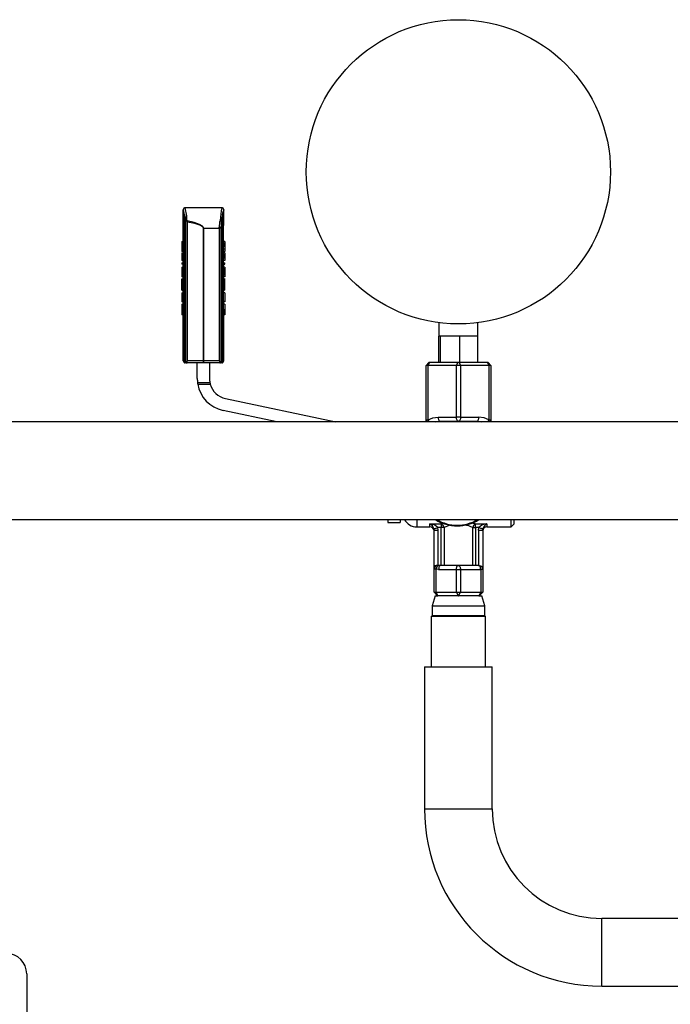
# Model space of a CAD drawing. Units: millimetres. Extents: x 0 to 11880, y 0 to 8400.
# Drawn here: x 670 to 991, y 6479 to 6964 of the extents above; entities that cross this region are included whole.
import ezdxf

# ---------------------------------------------------------------- set-up
doc = ezdxf.new("R2010")
doc.units = ezdxf.units.MM
doc.header["$LTSCALE"] = 20
doc.layers.add('AM_0', color=7, linetype='Continuous', lineweight=25)

msp = doc.modelspace()

# ---------------------------------------------------------------- linework, layer by layer
at = {"layer": 'AM_0'}
for p, q in [((750.46, 6855.13), (750.4, 6870.8)), ((750.42, 6870.8), (750.4, 6870.8)), ((750.55, 6870.43), (750.42, 6870.8)), ((750.55, 6796.32), (750.55, 6870.43)), ((750.99, 6796), (750.99, 6868.87)), ((769.39, 6871.8), (751.42, 6871.8)), ((769.81, 6868.31), (769.81, 6796)), ((770.39, 6870.8), (770.25, 6870.22)), ((770.25, 6796.32), (770.25, 6870.22)), ((770.34, 6855.13), (770.4, 6870.8)), ((770.39, 6870.8), (770.4, 6870.8)), ((751.63, 6866.56), (751.67, 6866.28)), ((751.63, 6795.6), (751.63, 6866.56)), ((751.67, 6795.62), (751.67, 6866.28)), ((752.28, 6865.25), (752.59, 6864.88)), ((752.59, 6796.32), (752.59, 6864.88)), ((769.16, 6865.34), (769.16, 6862.12)), ((760.36, 6861.8), (760.36, 6796.32)), ((760.36, 6861.8), (760.43, 6861.8)), ((760.43, 6861.8), (768.21, 6861.8)), ((760.43, 6796.32), (760.43, 6861.8)), ((768.21, 6861.8), (768.21, 6862.16)), ((768.21, 6861.8), (768.21, 6796.32)), ((769.13, 6861.8), (768.21, 6861.8)), ((769.13, 6795.62), (769.13, 6861.8)), ((769.16, 6862.12), (769.16, 6795.6)), ((749.71, 6855.13), (750.46, 6855.13)), ((749.71, 6855.13), (749.71, 6854.33)), ((749.71, 6854.33), (749.71, 6851.35)), ((750.46, 6854.33), (749.71, 6854.33)), ((750.46, 6854.33), (750.4, 6853.91)), ((750.46, 6855.13), (750.46, 6854.33)), ((770.34, 6854.33), (770.34, 6855.13)), ((771.02, 6855.13), (770.34, 6855.13)), ((770.4, 6853.91), (770.34, 6854.33)), ((771.02, 6854.33), (770.34, 6854.33)), ((771.02, 6855.13), (771.02, 6854.33)), ((771.02, 6854.33), (771.02, 6851.35)), ((749.71, 6851.35), (749.71, 6850.28)), ((750.46, 6851.35), (749.71, 6851.35)), ((750.46, 6850.28), (749.71, 6850.28)), ((749.71, 6850.28), (749.71, 6850.17)), ((750.4, 6850.17), (749.71, 6850.17)), ((749.71, 6849.53), (749.71, 6848.74)), ((749.71, 6849.53), (750.46, 6849.53)), ((750.46, 6848.74), (749.71, 6848.74)), ((749.71, 6848.74), (749.71, 6845.78)), ((750.46, 6850.28), (750.4, 6849.53)), ((750.46, 6844.7), (750.4, 6848.74)), ((750.46, 6851.35), (750.46, 6850.28)), ((750.46, 6849.53), (750.46, 6848.74)), ((770.34, 6850.28), (770.34, 6851.35)), ((771.02, 6851.35), (770.34, 6851.35)), ((770.34, 6849.53), (770.4, 6850.28)), ((771.02, 6850.28), (770.34, 6850.28)), ((770.34, 6848.74), (770.34, 6849.53)), ((771.02, 6849.53), (770.34, 6849.53)), ((770.34, 6844.7), (770.4, 6848.74)), ((771.02, 6848.74), (770.34, 6848.74)), ((771.02, 6850.17), (770.4, 6850.17)), ((771.02, 6851.35), (771.02, 6850.28)), ((771.02, 6850.28), (771.02, 6850.17)), ((771.02, 6849.53), (771.02, 6848.74)), ((771.02, 6848.74), (771.02, 6845.78)), ((750.4, 6845.78), (749.71, 6845.78)), ((749.71, 6844.7), (749.71, 6843.91)), ((749.71, 6844.7), (750.46, 6844.7)), ((750.46, 6843.91), (749.71, 6843.91)), ((750.46, 6842.52), (750.4, 6843.91)), ((750.46, 6844.7), (750.46, 6843.91)), ((770.34, 6843.91), (770.34, 6844.7)), ((770.34, 6844.7), (771.02, 6844.7)), ((770.34, 6842.52), (770.4, 6843.91)), ((770.34, 6843.91), (771.02, 6843.91)), ((771.02, 6845.78), (770.4, 6845.78)), ((771.02, 6843.91), (771.02, 6844.7)), ((749.71, 6842.52), (749.71, 6841.71)), ((749.71, 6842.52), (750.46, 6842.52)), ((750.46, 6841.71), (749.71, 6841.71)), ((749.71, 6841.71), (749.71, 6838.55)), ((750.46, 6838.55), (750.4, 6839.94)), ((750.46, 6842.52), (750.46, 6841.71)), ((770.34, 6841.71), (770.34, 6842.52)), ((771.02, 6842.52), (770.34, 6842.52)), ((771.02, 6841.71), (770.34, 6841.71)), ((770.4, 6839.94), (770.34, 6838.55)), ((771.02, 6842.52), (771.02, 6841.71)), ((771.02, 6841.71), (771.02, 6838.55)), ((750.4, 6836.64), (749.58, 6836.66)), ((750.46, 6838.55), (749.71, 6838.55)), ((749.71, 6838.55), (749.71, 6837.79)), ((750.46, 6837.79), (749.71, 6837.79)), ((749.71, 6831.2), (749.71, 6836.65)), ((750.4, 6836.64), (750.46, 6837.79)), ((750.46, 6838.55), (750.46, 6837.79)), ((770.34, 6837.79), (770.34, 6838.55)), ((771.02, 6838.55), (770.34, 6838.55)), ((770.4, 6836.64), (770.34, 6837.79)), ((771.02, 6837.79), (770.34, 6837.79)), ((771.14, 6836.66), (770.4, 6836.64)), ((771.02, 6838.55), (771.02, 6837.79)), ((771.02, 6831.2), (771.02, 6836.65)), ((749.71, 6831.2), (750.41, 6831.2)), ((750.4, 6831.2), (749.71, 6831.11)), ((749.71, 6829.92), (750.46, 6829.92)), ((749.71, 6829.92), (749.71, 6825.58)), ((750.46, 6829.92), (750.4, 6831.2)), ((750.46, 6829.92), (750.46, 6825.58)), ((770.34, 6829.92), (770.4, 6831.2)), ((770.34, 6825.58), (770.34, 6829.92)), ((771.02, 6829.92), (770.34, 6829.92)), ((771.02, 6831.2), (770.39, 6831.2)), ((771.02, 6831.2), (770.4, 6831.11)), ((771.02, 6829.92), (771.02, 6825.58)), ((750.46, 6825.58), (749.71, 6825.58)), ((749.71, 6825.58), (749.71, 6825.44)), ((750.4, 6825.44), (749.71, 6825.44)), ((749.71, 6824.33), (749.71, 6821.67)), ((749.71, 6824.33), (750.46, 6824.33)), ((750.46, 6824.33), (750.4, 6825.58)), ((750.46, 6824.33), (750.46, 6821.67)), ((770.34, 6824.33), (770.4, 6825.58)), ((771.02, 6825.58), (770.34, 6825.58)), ((770.34, 6821.67), (770.34, 6824.33)), ((771.02, 6824.33), (770.34, 6824.33)), ((771.02, 6825.44), (770.4, 6825.44)), ((771.02, 6825.58), (771.02, 6825.44)), ((771.02, 6824.33), (771.02, 6821.67)), ((749.6, 6819.53), (750.41, 6819.53)), ((750.46, 6821.67), (749.71, 6821.67)), ((749.71, 6821.67), (749.71, 6819.55)), ((749.71, 6819.55), (749.71, 6819.05)), ((750.4, 6796.32), (750.41, 6819.53)), ((770.34, 6821.67), (771.02, 6821.67)), ((770.39, 6819.53), (771.13, 6819.53)), ((770.4, 6796.32), (770.39, 6819.53)), ((771.02, 6821.67), (771.02, 6819.55)), ((771.02, 6819.55), (771.02, 6819.05)), ((750.4, 6819.05), (749.71, 6819.05)), ((771.02, 6819.05), (770.4, 6819.05)), ((876.53, 6815.11), (876.53, 6808.49)), ((895.72, 6808.49), (895.72, 6815.09)), ((877.08, 6808.49), (876.53, 6808.49)), ((876.53, 6795.49), (876.53, 6808.49)), ((877.27, 6808.49), (877.08, 6808.49)), ((877.27, 6795.49), (877.27, 6808.49)), ((879.76, 6808.49), (877.27, 6808.49)), ((884.38, 6808.49), (879.76, 6808.49)), ((886.87, 6808.49), (884.38, 6808.49)), ((886.87, 6795.49), (886.87, 6808.49)), ((889.16, 6808.49), (886.87, 6808.49)), ((893.42, 6808.49), (889.16, 6808.49)), ((895.72, 6808.49), (893.42, 6808.49)), ((895.72, 6795.49), (895.72, 6808.49)), ((750.55, 6796.32), (750.4, 6796.32)), ((752.3, 6795.32), (751.4, 6795.32)), ((751.62, 6795.6), (751.63, 6795.6)), ((751.67, 6795.62), (751.63, 6795.6)), ((760.4, 6795.32), (752.3, 6795.32)), ((760.36, 6796.32), (752.59, 6796.32)), ((757.35, 6787.57), (757.35, 6795.32)), ((760.36, 6796.32), (760.4, 6796.32)), ((760.4, 6796.32), (760.43, 6796.32)), ((768.5, 6795.32), (760.4, 6795.32)), ((768.21, 6796.32), (760.43, 6796.32)), ((763.35, 6795.32), (763.35, 6787.57)), ((769.4, 6795.32), (768.5, 6795.32)), ((769.13, 6795.62), (769.16, 6795.6)), ((769.18, 6795.6), (769.16, 6795.6)), ((770.4, 6796.32), (770.25, 6796.32)), ((870.18, 6794.08), (871.59, 6795.49)), ((871.18, 6794.08), (871.88, 6795.49)), ((871.88, 6795.49), (871.59, 6795.49)), ((885.88, 6795.49), (871.88, 6795.49)), ((885.18, 6794.08), (885.88, 6795.49)), ((886.47, 6795.49), (885.88, 6795.49)), ((886.47, 6795.49), (887.18, 6794.08)), ((900.47, 6795.49), (886.47, 6795.49)), ((900.47, 6795.49), (901.18, 6794.08)), ((900.76, 6795.49), (900.47, 6795.49)), ((900.76, 6795.49), (902.18, 6794.08)), ((870.18, 6767.23), (870.18, 6794.08)), ((871.18, 6794.08), (870.18, 6794.08)), ((871.18, 6767.23), (871.18, 6794.08)), ((885.18, 6794.08), (871.18, 6794.08)), ((885.18, 6768.49), (885.18, 6794.08)), ((887.18, 6794.08), (885.18, 6794.08)), ((887.18, 6794.08), (887.18, 6768.49)), ((901.18, 6794.08), (887.18, 6794.08)), ((901.18, 6794.08), (901.18, 6767.23)), ((902.18, 6794.08), (901.18, 6794.08)), ((902.18, 6794.08), (902.18, 6767.23)), ((757.48, 6785.57), (763.56, 6785.57)), ((757.58, 6784.9), (763.72, 6784.9)), ((771.29, 6777.78), (825.61, 6766.34)), ((796.51, 6766.34), (770.06, 6771.91)), ((1711.97, 6766.34), (531.57, 6766.34)), ((870.18, 6767.23), (871.18, 6767.23)), ((870.18, 6766.34), (870.18, 6767.23)), ((876.23, 6768.49), (885.18, 6768.49)), ((886.18, 6766.49), (877.23, 6766.49)), ((878.35, 6766.49), (878.35, 6766.34)), ((886.18, 6768.49), (885.18, 6768.49)), ((887.18, 6768.49), (886.18, 6768.49)), ((895.12, 6766.49), (886.18, 6766.49)), ((887.18, 6768.49), (896.12, 6768.49)), ((894, 6766.34), (894, 6766.49)), ((901.18, 6767.23), (902.18, 6767.23)), ((902.18, 6767.23), (902.18, 6766.34)), ((531.57, 6718.04), (1711.97, 6718.04)), ((851.35, 6718.04), (851.35, 6716.7)), ((857.35, 6718.04), (857.35, 6716.67)), ((865.62, 6718.04), (865.62, 6714.49)), ((912.21, 6714.49), (912.21, 6718.04)), ((913.62, 6715.9), (913.62, 6718.04)), ((852.35, 6716.67), (857.35, 6716.67)), ((865.62, 6714.49), (872.12, 6714.49)), ((872.12, 6715.98), (877.65, 6715.98)), ((872.12, 6714.49), (872.12, 6715.98)), ((874.04, 6713.55), (874.12, 6712.93)), ((874.12, 6695.49), (874.12, 6712.93)), ((874.12, 6712.93), (876.12, 6712.93)), ((877.65, 6714.12), (875.95, 6714.12)), ((876.12, 6712.93), (875.95, 6714.12)), ((876.12, 6695.49), (876.12, 6712.93)), ((877.65, 6715.98), (878.71, 6716.32)), ((877.65, 6715.98), (877.65, 6714.12)), ((879.06, 6714.12), (877.65, 6714.12)), ((877.65, 6695.49), (877.65, 6714.12)), ((879.06, 6714.12), (879.06, 6695.49)), ((892.89, 6716.54), (894.59, 6715.98)), ((893.18, 6695.49), (893.18, 6714.12)), ((893.18, 6714.12), (894.59, 6714.12)), ((894.59, 6715.98), (900.12, 6715.98)), ((894.59, 6714.12), (894.59, 6715.98)), ((896.29, 6714.12), (894.59, 6714.12)), ((894.59, 6714.12), (894.59, 6695.49)), ((896.12, 6712.93), (896.29, 6714.12)), ((896.12, 6712.93), (896.12, 6695.39)), ((896.12, 6712.93), (898.12, 6712.93)), ((898.12, 6712.93), (898.21, 6713.55)), ((898.12, 6712.93), (898.12, 6693.49)), ((900.12, 6715.98), (900.12, 6714.49)), ((900.12, 6714.49), (912.21, 6714.49)), ((912.21, 6714.49), (913.62, 6715.9)), ((874.12, 6695.49), (876.12, 6695.49)), ((874.12, 6693.63), (874.12, 6695.49)), ((875.12, 6693.63), (874.12, 6693.63)), ((874.12, 6682.26), (874.12, 6693.63)), ((875.12, 6682.26), (875.12, 6693.63)), ((876.38, 6693.49), (875.12, 6693.63)), ((877.38, 6695.49), (876.12, 6695.49)), ((876.38, 6693.49), (885.12, 6693.49)), ((881.12, 6695.49), (877.38, 6695.49)), ((886.12, 6695.49), (881.12, 6695.49)), ((885.12, 6682.26), (885.12, 6693.49)), ((885.12, 6693.49), (887.12, 6693.49)), ((891.12, 6695.49), (886.12, 6695.49)), ((887.12, 6693.49), (887.12, 6682.26)), ((887.12, 6693.49), (897.12, 6693.49)), ((894.86, 6695.49), (891.12, 6695.49)), ((896.12, 6695.39), (896.52, 6695.33)), ((897.12, 6693.49), (897.12, 6682.26)), ((898.12, 6693.49), (897.12, 6693.49)), ((898.12, 6693.49), (898.12, 6682.26)), ((874.62, 6680.49), (873.12, 6675.49)), ((874.12, 6682.26), (875.12, 6682.26)), ((874.12, 6682.26), (875.89, 6680.49)), ((874.62, 6680.49), (875.89, 6680.49)), ((875.12, 6682.26), (885.12, 6682.26)), ((876.01, 6680.49), (875.12, 6682.26)), ((875.89, 6680.49), (876.01, 6680.49)), ((876.46, 6680.49), (876.01, 6680.49)), ((885.55, 6680.49), (876.46, 6680.49)), ((885.12, 6682.26), (887.12, 6682.26)), ((885.12, 6682.26), (886.01, 6680.49)), ((886.01, 6680.49), (885.55, 6680.49)), ((886.01, 6680.49), (886.24, 6680.49)), ((886.24, 6680.49), (887.12, 6682.26)), ((886.69, 6680.49), (886.24, 6680.49)), ((895.78, 6680.49), (886.69, 6680.49)), ((887.12, 6682.26), (897.12, 6682.26)), ((896.24, 6680.49), (895.78, 6680.49)), ((897.12, 6682.26), (896.24, 6680.49)), ((896.24, 6680.49), (896.35, 6680.49)), ((896.35, 6680.49), (898.12, 6682.26)), ((896.35, 6680.49), (897.62, 6680.49)), ((897.12, 6682.26), (898.12, 6682.26)), ((899.12, 6675.49), (897.62, 6680.49)), ((873.12, 6675.49), (873.12, 6670.84)), ((873.12, 6675.49), (886.12, 6675.49)), ((886.12, 6675.49), (899.12, 6675.49)), ((899.12, 6670.84), (899.12, 6675.49)), ((872.77, 6670.49), (872.77, 6645.49)), ((872.77, 6670.49), (881.56, 6670.49)), ((873.12, 6670.84), (873.48, 6670.49)), ((873.12, 6670.84), (899.12, 6670.84)), ((881.56, 6670.49), (899.47, 6670.49)), ((898.77, 6670.49), (899.12, 6670.84)), ((899.47, 6645.49), (899.47, 6670.49)), ((869.42, 6645.49), (869.42, 6575.49)), ((869.42, 6645.49), (902.82, 6645.49)), ((902.82, 6575.49), (902.82, 6645.49)), ((869.42, 6575.49), (902.82, 6575.49)), ((1054.91, 6521.49), (956.82, 6521.49)), ((956.82, 6488.09), (956.82, 6521.49)), ((673.24, 6494.19), (673.24, 5374.19)), ((956.82, 6488.09), (1389.62, 6488.09))]:
    msp.add_line(p, q, dxfattribs=at)
at = {"layer": 'AM_0', "flags": 128}
for points in [[(751.63, 6866.56), (751.2, 6868), (750.99, 6868.87)], [(769.81, 6868.31), (769.51, 6866.91), (769.16, 6865.34)], [(751.67, 6866.28), (751.94, 6865.63), (752.28, 6865.25)], [(752.28, 6865.25), (752.31, 6865.27), (752.33, 6865.29)], [(760.43, 6861.8), (760.4, 6862.02), (760.31, 6862.25), (759.92, 6862.69), (758.39, 6863.57), (755.87, 6864.44), (752.33, 6865.29)], [(752.59, 6864.88), (755.97, 6864.13), (758.41, 6863.36), (759.87, 6862.59), (760.24, 6862.19), (760.33, 6862), (760.36, 6861.8)], [(768.65, 6865.58), (768.93, 6865.47), (769.16, 6865.34)], [(751.62, 6795.6), (751.06, 6795.96), (750.99, 6796)], [(769.81, 6796), (769.35, 6795.7), (769.18, 6795.6)], [(770.25, 6796.32), (770.25, 6796.32), (770.24, 6796.32), (770.23, 6796.32), (770.22, 6796.32), (770.21, 6796.32), (770.21, 6796.32), (770.21, 6796.32), (770.21, 6796.32), (770.21, 6796.32), (770.21, 6796.32), (770.21, 6796.32), (770.17, 6796.29), (770.08, 6796.2), (770.08, 6796.19), (769.99, 6796.12), (769.81, 6796)], [(871.18, 6767.23), (873.48, 6768.16), (876.23, 6768.49)], [(874.64, 6766.34), (875.84, 6766.45), (877.23, 6766.49)], [(877.23, 6766.49), (877.03, 6766.53), (876.85, 6766.64), (876.67, 6766.83), (876.52, 6767.08), (876.4, 6767.38), (876.3, 6767.72), (876.25, 6768.1), (876.23, 6768.49)], [(878.79, 6766.34), (878.58, 6766.45), (878.35, 6766.49)], [(886.18, 6766.49), (885.98, 6766.53), (885.79, 6766.64), (885.62, 6766.83), (885.47, 6767.08), (885.34, 6767.38), (885.25, 6767.72), (885.2, 6768.1), (885.18, 6768.49)], [(887.18, 6768.49), (887.16, 6768.1), (887.1, 6767.72), (887.01, 6767.38), (886.88, 6767.08), (886.73, 6766.83), (886.56, 6766.64), (886.37, 6766.53), (886.18, 6766.49)], [(894, 6766.49), (893.78, 6766.45), (893.56, 6766.34)], [(896.12, 6768.49), (896.1, 6768.1), (896.05, 6767.72), (895.95, 6767.38), (895.83, 6767.08), (895.68, 6766.83), (895.51, 6766.64), (895.32, 6766.53), (895.12, 6766.49)], [(895.12, 6766.49), (896.51, 6766.45), (897.72, 6766.34)], [(901.18, 6767.23), (898.88, 6768.16), (896.12, 6768.49)], [(874.04, 6713.55), (874.09, 6713.57), (874.21, 6713.6), (874.4, 6713.66), (874.64, 6713.73), (874.92, 6713.81), (875.24, 6713.91), (875.59, 6714.01), (875.95, 6714.12)], [(896.29, 6714.12), (896.65, 6714.01), (897, 6713.91), (897.32, 6713.81), (897.61, 6713.73), (897.85, 6713.66), (898.03, 6713.6), (898.15, 6713.57), (898.21, 6713.55)], [(877.38, 6695.49), (877.19, 6695.45), (877, 6695.34), (876.83, 6695.15), (876.67, 6694.9), (876.55, 6694.6), (876.46, 6694.25), (876.4, 6693.88), (876.38, 6693.49)], [(885.12, 6693.49), (885.14, 6693.88), (885.2, 6694.25), (885.29, 6694.6), (885.42, 6694.9), (885.57, 6695.15), (885.74, 6695.34), (885.93, 6695.45), (886.12, 6695.49)], [(886.12, 6695.49), (886.32, 6695.45), (886.51, 6695.34), (886.68, 6695.15), (886.83, 6694.9), (886.95, 6694.6), (887.05, 6694.25), (887.1, 6693.88), (887.12, 6693.49)]]:
    msp.add_lwpolyline(points, dxfattribs=at)
at = {"layer": 'AM_0'}
msp.add_circle((886.12, 6889.49), 75, dxfattribs=at)
for centre, radius, start, end in [((751.4, 6870.8), 1, 88.8463, 179.9978), ((751.42, 6870.8), 1, 90.0287, 180.0054), ((660.09, 6844.44), 94.12, 15.0487, 16.0338), ((717.89, 6863.78), 34.47, 2.5039, 13.449), ((810.39, 6863.75), 41.78, 168.8928, 177.4998), ((769.39, 6870.8), 1, 0.0003, 89.9792), ((769.4, 6870.8), 1, 0.0139, 89.9793), ((689.11, 6887.64), 82.98, 346.5363, 347.8885), ((775.83, 6862.92), 7.66, 159.707, 185.7305), ((768.33, 6852.66), 9.5, 84.988, 90.7379), ((770.79, 6861.76), 1.67, 167.5159, 178.5617), ((693.48, 6833.85), 56.99, 357.3366, 2.8065), ((830.98, 6833.84), 60.65, 177.3586, 182.4982), ((733.04, 6821.01), 17.43, 355.1318, 2.1568), ((788.49, 6821.03), 18.16, 177.9799, 184.7252), ((751.4, 6796.32), 1, 180.0003, 270.0065), ((753.67, 6800.03), 4.84, 229.9613, 236.3745), ((752.3, 6796.3), 0.974, 225.468, 269.9592), ((750.65, 6797.84), 2.44, 294.6559, 311.31), ((756.47, 6795.87), 4.2, 178.1682, 187.4157), ((767.58, 6796.08), 7.22, 178.0268, 185.9744), ((753.26, 6796.07), 7.18, 354.0028, 1.996), ((764.33, 6795.87), 4.21, 352.587, 1.8291), ((768.5, 6796.3), 0.974, 270.0413, 314.5245), ((770.15, 6797.85), 2.46, 228.7495, 245.2942), ((769.4, 6796.32), 1, 269.9935, 359.9997), ((773.35, 6787.57), 16, 179.9997, 187.1804), ((773.35, 6787.57), 16, 187.1808, 189.6057), ((773.35, 6787.57), 10, 179.9985, 191.5354), ((773.35, 6787.57), 10, 191.537, 195.4851), ((773.35, 6787.57), 16, 189.6059, 258.1025), ((773.35, 6787.57), 10, 195.4851, 258.1023), ((871.35, 6767.28), 1.17, 182.7911, 233.7429), ((874.66, 6768.78), 3.81, 204.0094, 219.7518), ((897.69, 6768.78), 3.81, 320.2482, 335.9906), ((901.01, 6767.28), 1.17, 306.2571, 357.2089), ((865.62, 6721.49), 7, 209.5283, 269.9997), ((885.53, 6735.49), 20.5, 238.3446, 301.6554), ((885.53, 6735.49), 20.15, 240.0152, 270), ((885.53, 6735.49), 20.15, 270, 299.9848), ((852.35, 6731.67), 15, 266.1829, 270.0055), ((869.5, 6711.94), 4.82, 19.5615, 56.9884), ((871.93, 6710.71), 5.27, 40.2862, 87.9238), ((872.12, 6712.49), 2, 0.0009, 90.0003), ((876.64, 6713.74), 2.46, 8.8613, 65.5832), ((886.57, 6699.06), 16.83, 104.0091, 116.502), ((885.39, 6698.31), 17.62, 63.7663, 77.1543), ((895.61, 6713.74), 2.46, 114.4161, 171.1417), ((900.28, 6710.77), 5.21, 91.7803, 140.0103), ((900.12, 6712.49), 2, 90.0004, 179.9991), ((902.78, 6711.91), 4.85, 123.1545, 160.2974), ((876.06, 6693.56), 1.94, 88.0435, 177.9024), ((877.87, 6693.35), 2.76, 129.254, 174.3018), ((894.59, 6693.67), 2.54, 355.8122, 40.5783), ((896.33, 6693.49), 1.85, 43.6618, 84.0262), ((896.12, 6693.49), 2, 0.0021, 39.5505), ((956.82, 6575.49), 87.4, 180, 270), ((956.82, 6575.49), 54, 180, 270), ((663.24, 6494.19), 10, 0, 90)]:
    msp.add_arc(centre, radius, start, end, dxfattribs=at)
for centre, major_axis, ratio, start_param, end_param in [((806.45, 6853.91), (0, 56.15), 0.998153, 1.569361, 1.616406), ((714.35, 6853.91), (0, 56.15), 0.998153, 4.666765, 4.71381), ((806.45, 6839.99), (56.05, 0), 0.669952, 3.095983, 3.143028), ((714.35, 6839.99), (56.05, 0), 0.669952, 6.281765, 6.328809), ((752.62, 6796.32), (1, 1), 0.017455, 1.58825, 1.917001), ((768.18, 6796.32), (1, -1), 0.017455, 1.224679, 1.553343), ((894.86, 6693.49), (-4, 0), 0.5, 4.392372, 4.712389)]:
    msp.add_ellipse(centre, major_axis=major_axis, ratio=ratio, start_param=start_param, end_param=end_param, dxfattribs=at)

doc.saveas('drawing.dxf')
